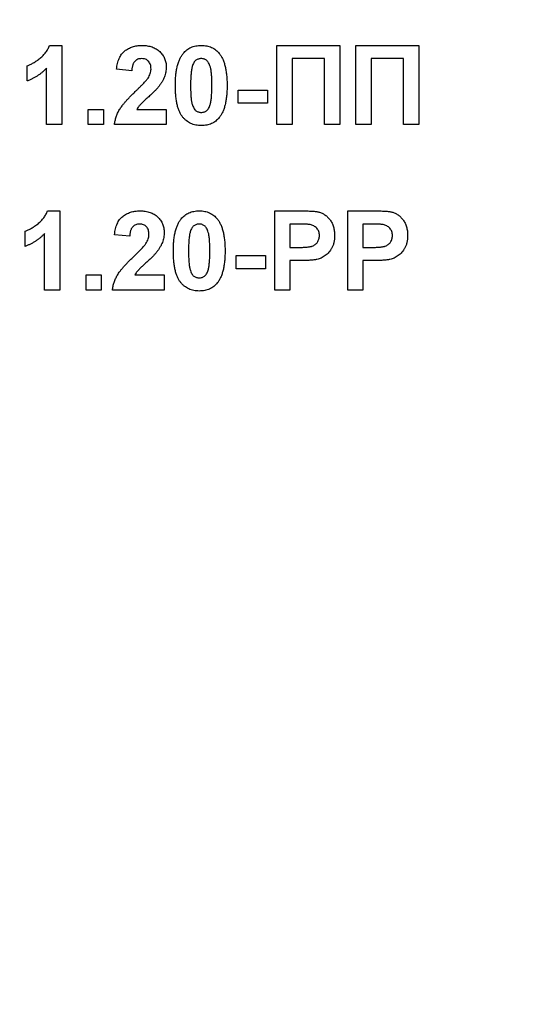
# Model space of a CAD drawing. Units: millimetres. Extents: x 8 to 418, y -29 to 291.
# Drawn here: x 202 to 205, y 209 to 214 of the extents above; entities that cross this region are included whole.
import ezdxf

# ---------------------------------------------------------------- set-up
doc = ezdxf.new("R2010")
doc.units = ezdxf.units.MM
doc.layers.add('FORMAT', color=7, linetype='Continuous')
doc.styles.add('SLDTEXTSTYLE1', font='TXT', dxfattribs={"width": 0.7})
doc.dimstyles.new('SLDDIMSTYLE2', dxfattribs={"dimtxt": 3.393075, "dimasz": 5, "dimexe": 0, "dimexo": 0.0625, "dimgap": 0.848269, "dimtad": 2, "dimdec": 4, "dimlfac": 5, "dimrnd": 1e-09, "dimzin": 12, "dimdsep": 46, "dimtxsty": 'SLDTEXTSTYLE1', "dimsah": 1, "dimcen": 0.09, "dimadec": 0, "dimazin": 3, "dimtol": 1, "dimtp": 2, "dimtm": 2, "dimtfac": 1, "dimtdec": 4, "dimtofl": 0, "dimtmove": 0, "dimatfit": 3, "dimfxl": 0, "dimfrac": 2, "dimtolj": 1, "dimarcsym": 0})

# ---------------------------------------------------------------- blocks, each defined once
blk = doc.blocks.new('_D_16')
at = {"layer": 'FORMAT'}
for p, q in [((180.4028, 186.4193), (180.4028, 279.1876)), ((223.6028, 186.4193), (223.6028, 279.1876)), ((223.6028, 278.1876), (180.4028, 278.1876))]:
    blk.add_line(p, q, dxfattribs=at)
for points in [[(180.4028, 278.1876), (185.4028, 277.7476), (185.4028, 278.6276)], [(223.6028, 278.1876), (218.6028, 278.6276), (218.6028, 277.7476)]]:
    blk.add_solid(points, dxfattribs=at)
at = {"layer": 'FORMAT', "char_height": 3.39307, "attachment_point": 1, "style": 'SLDTEXTSTYLE1'}
for s, insert in [('±2', (203.3627, 282.5615)), ('216', (196.1924, 282.5615))]:
    blk.add_mtext(s, dxfattribs=dict(at, insert=insert))

msp = doc.modelspace()

# ---------------------------------------------------------------- linework, layer by layer
at = {"color": 7, "linetype": 'Continuous', "lineweight": 25}
for p, q in [((202.151387, 213.405727), (202.213086, 213.405727)), ((202.213086, 213.405727), (202.213086, 213.005727)), ((203.300265, 213.005727), (203.300265, 213.405727)), ((203.300265, 213.405727), (203.618214, 213.405727)), ((203.618214, 213.405727), (203.618214, 213.005727)), ((203.700265, 213.405727), (204.018214, 213.405727)), ((203.700265, 213.005727), (203.700265, 213.405727)), ((204.018214, 213.405727), (204.018214, 213.005727)), ((203.541291, 213.33906), (203.377188, 213.33906)), ((203.377188, 213.33906), (203.377188, 213.005727)), ((203.541291, 213.005727), (203.541291, 213.33906)), ((203.941291, 213.33906), (203.777188, 213.33906)), ((203.777188, 213.33906), (203.777188, 213.005727)), ((203.941291, 213.005727), (203.941291, 213.33906)), ((202.038727, 213.226239), (202.038727, 213.303162)), ((202.136163, 213.005727), (202.136163, 213.290502)), ((202.566932, 213.277521), (202.490009, 213.285053)), ((203.105394, 213.180085), (203.254111, 213.180085)), ((203.105394, 213.113419), (203.105394, 213.180085)), ((203.254111, 213.180085), (203.254111, 213.113419)), ((202.346419, 213.005727), (202.346419, 213.08265)), ((202.346419, 213.08265), (202.423342, 213.08265)), ((202.423342, 213.08265), (202.423342, 213.005727)), ((202.592653, 213.08265), (202.741291, 213.08265)), ((202.741291, 213.08265), (202.741291, 213.005727)), ((203.254111, 213.113419), (203.105394, 213.113419)), ((202.213086, 213.005727), (202.136163, 213.005727)), ((202.423342, 213.005727), (202.346419, 213.005727)), ((202.741291, 213.005727), (202.479752, 213.005727)), ((203.377188, 213.005727), (203.300265, 213.005727)), ((203.618214, 213.005727), (203.541291, 213.005727)), ((203.777188, 213.005727), (203.700265, 213.005727)), ((204.018214, 213.005727), (203.941291, 213.005727)), ((202.141131, 212.569829), (202.202829, 212.569829)), ((202.202829, 212.569829), (202.202829, 212.169829)), ((203.290009, 212.169829), (203.290009, 212.569829)), ((203.290009, 212.569829), (203.417974, 212.569829)), ((203.65924, 212.169829), (203.65924, 212.569829)), ((203.65924, 212.569829), (203.787204, 212.569829)), ((203.407637, 212.503162), (203.366932, 212.503162)), ((203.366932, 212.503162), (203.366932, 212.385214)), ((203.776868, 212.503162), (203.736163, 212.503162)), ((203.736163, 212.503162), (203.736163, 212.385214)), ((202.02847, 212.390342), (202.02847, 212.467265)), ((202.125906, 212.169829), (202.125906, 212.454605)), ((202.556676, 212.441624), (202.479752, 212.449156)), ((203.366932, 212.385214), (203.413086, 212.385214)), ((203.736163, 212.385214), (203.782317, 212.385214)), ((203.095137, 212.277521), (203.095137, 212.344188)), ((203.095137, 212.344188), (203.243855, 212.344188)), ((203.243855, 212.344188), (203.243855, 212.277521)), ((203.419576, 212.318547), (203.366932, 212.318547)), ((203.366932, 212.318547), (203.366932, 212.169829)), ((203.788807, 212.318547), (203.736163, 212.318547)), ((203.736163, 212.318547), (203.736163, 212.169829)), ((202.336163, 212.169829), (202.336163, 212.246752)), ((202.336163, 212.246752), (202.413086, 212.246752)), ((202.413086, 212.246752), (202.413086, 212.169829)), ((202.582397, 212.246752), (202.731035, 212.246752)), ((202.731035, 212.246752), (202.731035, 212.169829)), ((203.243855, 212.277521), (203.095137, 212.277521)), ((202.202829, 212.169829), (202.125906, 212.169829)), ((202.413086, 212.169829), (202.336163, 212.169829)), ((202.731035, 212.169829), (202.469496, 212.169829)), ((203.366932, 212.169829), (203.290009, 212.169829)), ((203.736163, 212.169829), (203.65924, 212.169829))]:
    msp.add_line(p, q, dxfattribs=at)
for radius, start in [(15.425819, 180.5), (15.045819, 180.5), (15.025819, 180.5), (15.005819, 180.5), (14.945819, 180.5), (14.925819, 180.5), (14.905819, 180.5), (15.625819, 279.5410862), (15.685819, 279.5410862), (16.105819, 279.2900442)]:
    msp.add_arc((202.002829, 220.031545), radius, start, 359.5, dxfattribs=at)
for points, knots in [([(202.038727, 213.303162), (202.04385, 213.305083), (202.054571, 213.309103), (202.070393, 213.317655), (202.086907, 213.328242), (202.10078, 213.338625), (202.111795, 213.347857), (202.119493, 213.355278), (202.126626, 213.362878), (202.132925, 213.370901), (202.138557, 213.379185), (202.143546, 213.387718), (202.147938, 213.396526), (202.150237, 213.402659), (202.151387, 213.405727)], [0, 0, 0, 0, 0.1044728, 0.21865345, 0.34285589, 0.47926946, 0.54954099, 0.61742411, 0.68353519, 0.74859713, 0.81217596, 0.87486929, 0.93742944, 1, 1, 1, 1]), ([(202.490009, 213.285053), (202.490627, 213.290247), (202.491826, 213.300316), (202.494819, 213.314778), (202.498608, 213.32812), (202.503376, 213.340318), (202.508925, 213.351448), (202.515537, 213.361343), (202.522983, 213.370114), (202.531268, 213.377755), (202.540339, 213.384291), (202.549858, 213.390126), (202.560011, 213.394912), (202.570685, 213.398857), (202.581876, 213.402009), (202.593635, 213.404093), (202.605891, 213.40556), (202.614256, 213.40567), (202.618535, 213.405727)], [0, 0, 0, 0, 0.07943572, 0.15401317, 0.22414148, 0.28993417, 0.35273231, 0.41272578, 0.47030274, 0.52716876, 0.58350226, 0.63994822, 0.69658497, 0.75372691, 0.81270704, 0.87296348, 0.93503486, 1, 1, 1, 1]), ([(202.618535, 213.405727), (202.623185, 213.405637), (202.632244, 213.405463), (202.645467, 213.404025), (202.657889, 213.401519), (202.669619, 213.398198), (202.680536, 213.393765), (202.690732, 213.388405), (202.700045, 213.381916), (202.708614, 213.374651), (202.716275, 213.366661), (202.722985, 213.358139), (202.728606, 213.349091), (202.733324, 213.339625), (202.736826, 213.329592), (202.739378, 213.319128), (202.741071, 213.308185), (202.741217, 213.300712), (202.741291, 213.296912)], [0, 0, 0, 0, 0.0756723, 0.14738131, 0.21608468, 0.28169804, 0.34545988, 0.40748561, 0.4687313, 0.52978236, 0.59003293, 0.64854812, 0.70595351, 0.76310164, 0.82028943, 0.87847926, 0.93822606, 1, 1, 1, 1]), ([(202.827028, 213.365102), (202.82981, 213.368353), (202.835301, 213.374773), (202.844795, 213.383043), (202.855039, 213.390119), (202.866177, 213.395764), (202.878019, 213.400346), (202.890741, 213.403396), (202.904209, 213.405385), (202.913479, 213.405611), (202.918214, 213.405727)], [0, 0, 0, 0, 0.12395841, 0.24469988, 0.36394128, 0.48415237, 0.60599939, 0.73130574, 0.86275782, 1, 1, 1, 1]), ([(202.918214, 213.405727), (202.922975, 213.405612), (202.932245, 213.405388), (202.945752, 213.403408), (202.95847, 213.400232), (202.970397, 213.395743), (202.981523, 213.389914), (202.991772, 213.382719), (203.00137, 213.374375), (203.006913, 213.3679), (203.00972, 213.364621)], [0, 0, 0, 0, 0.1373231, 0.26735233, 0.39296462, 0.51492044, 0.63419982, 0.75435243, 0.87557549, 1, 1, 1, 1]), ([(202.616932, 213.33906), (202.613443, 213.338902), (202.606703, 213.338596), (202.597125, 213.335929), (202.588745, 213.331311), (202.582773, 213.326049), (202.578739, 213.320931), (202.57599, 213.316472), (202.573621, 213.311405), (202.571522, 213.305787), (202.569864, 213.299554), (202.568528, 213.292753), (202.567452, 213.285347), (202.56711, 213.280196), (202.566932, 213.277521)], [0, 0, 0, 0, 0.11689903, 0.22582368, 0.33008608, 0.43545149, 0.49030673, 0.54824406, 0.61076683, 0.67767509, 0.7491886, 0.82685872, 0.91011159, 1, 1, 1, 1]), ([(202.664368, 213.286576), (202.664224, 213.290567), (202.663951, 213.298117), (202.661666, 213.308773), (202.657613, 213.317932), (202.652033, 213.325625), (202.644977, 213.331651), (202.636728, 213.336105), (202.627166, 213.338567), (202.620445, 213.338891), (202.616932, 213.33906)], [0, 0, 0, 0, 0.149140291, 0.282161798, 0.404655703, 0.521109691, 0.634416454, 0.74879645, 0.868710554, 1, 1, 1, 1]), ([(202.787445, 213.203803), (202.787471, 213.208398), (202.787523, 213.217403), (202.78806, 213.230678), (202.788697, 213.243458), (202.789887, 213.255766), (202.791203, 213.267584), (202.792861, 213.278926), (202.794982, 213.289734), (202.79729, 213.300051), (202.799822, 213.309914), (202.802832, 213.319241), (202.805955, 213.328171), (202.809627, 213.336496), (202.81344, 213.34439), (202.817624, 213.35177), (202.822086, 213.358702), (202.825395, 213.362987), (202.827028, 213.365102)], [0, 0, 0, 0, 0.08152932, 0.15978699, 0.23574297, 0.3085642, 0.37917385, 0.44674157, 0.51190417, 0.57457299, 0.63435408, 0.69251613, 0.74843923, 0.80214926, 0.85387128, 0.90396043, 0.95260244, 1, 1, 1, 1]), ([(202.918214, 213.33906), (202.915775, 213.338948), (202.91095, 213.338727), (202.903937, 213.337088), (202.897314, 213.334385), (202.891049, 213.33061), (202.88528, 213.325359), (202.880394, 213.318318), (202.876173, 213.309679), (202.874061, 213.303221), (202.872942, 213.299797)], [0, 0, 0, 0, 0.11242396, 0.22238486, 0.33012241, 0.44124317, 0.55807498, 0.68694861, 0.8340327, 1, 1, 1, 1]), ([(202.97206, 213.203002), (202.972064, 213.208451), (202.972071, 213.218897), (202.971599, 213.233907), (202.971136, 213.247593), (202.970191, 213.259928), (202.969245, 213.270954), (202.967836, 213.280617), (202.966416, 213.289021), (202.96399, 213.298095), (202.960692, 213.30764), (202.956187, 213.317341), (202.951094, 213.324978), (202.945308, 213.330591), (202.93903, 213.334376), (202.932471, 213.337105), (202.925477, 213.338724), (202.920653, 213.338947), (202.918214, 213.33906)], [0, 0, 0, 0, 0.10069666, 0.19303382, 0.27751099, 0.35371986, 0.42164754, 0.48196035, 0.53414495, 0.57904131, 0.65537796, 0.72050766, 0.7762326, 0.82406139, 0.86816936, 0.91088547, 0.95494923, 1, 1, 1, 1]), ([(203.00972, 213.364621), (203.011326, 213.362532), (203.014604, 213.358269), (203.019017, 213.351381), (203.023261, 213.344074), (203.026965, 213.336173), (203.030511, 213.327815), (203.033798, 213.318979), (203.036652, 213.309595), (203.039337, 213.299781), (203.041526, 213.289384), (203.043548, 213.278517), (203.045224, 213.26713), (203.046546, 213.255259), (203.047727, 213.242923), (203.048374, 213.230064), (203.048903, 213.216708), (203.048956, 213.207623), (203.048983, 213.203002)], [0, 0, 0, 0, 0.04667261, 0.09525061, 0.14486233, 0.19630984, 0.249763, 0.30577477, 0.36326707, 0.42354841, 0.48603267, 0.55148718, 0.61943422, 0.68995097, 0.76314778, 0.83900383, 0.91810463, 1, 1, 1, 1]), ([(202.136163, 213.290502), (202.132676, 213.286963), (202.12575, 213.279932), (202.114689, 213.270124), (202.103205, 213.261001), (202.091186, 213.252648), (202.078788, 213.244947), (202.065885, 213.237958), (202.05257, 213.231585), (202.043346, 213.228023), (202.038727, 213.226239)], [0, 0, 0, 0, 0.12657091, 0.25142475, 0.37642505, 0.50009347, 0.62418069, 0.74813345, 0.87386902, 1, 1, 1, 1]), ([(202.649144, 213.240342), (202.651459, 213.244189), (202.655927, 213.25161), (202.660825, 213.263279), (202.663766, 213.274945), (202.664169, 213.282741), (202.664368, 213.286576)], [0, 0, 0, 0, 0.27279555, 0.52619101, 0.76690442, 1, 1, 1, 1]), ([(202.741291, 213.296912), (202.741193, 213.292552), (202.740999, 213.283902), (202.73914, 213.271115), (202.7363, 213.258623), (202.732103, 213.246395), (202.726783, 213.234138), (202.719925, 213.221824), (202.711962, 213.209083), (202.705728, 213.200845), (202.702509, 213.196592)], [0, 0, 0, 0, 0.11917624, 0.23642738, 0.35266385, 0.46908608, 0.58946291, 0.71760147, 0.85418947, 1, 1, 1, 1]), ([(202.872942, 213.299797), (202.872242, 213.297214), (202.870739, 213.291662), (202.869034, 213.282609), (202.867627, 213.272336), (202.866439, 213.260843), (202.865472, 213.248126), (202.864877, 213.234177), (202.864466, 213.219004), (202.864401, 213.208478), (202.864368, 213.203002)], [0, 0, 0, 0, 0.08237332, 0.17704205, 0.28333678, 0.40157606, 0.53269939, 0.67593707, 0.83141302, 1, 1, 1, 1]), ([(202.587926, 213.175759), (202.59188, 213.179576), (202.599409, 213.186843), (202.61013, 213.19725), (202.619555, 213.206817), (202.627881, 213.215295), (202.634915, 213.222902), (202.640751, 213.229517), (202.645461, 213.235168), (202.648013, 213.238753), (202.649144, 213.240342)], [0, 0, 0, 0, 0.185090062, 0.352356964, 0.503079512, 0.637279464, 0.75247327, 0.851885788, 0.934339435, 1, 1, 1, 1]), ([(202.702509, 213.196592), (202.701292, 213.19506), (202.698687, 213.191778), (202.694253, 213.186745), (202.689116, 213.181248), (202.683346, 213.175184), (202.676754, 213.168767), (202.669577, 213.161729), (202.661499, 213.154429), (202.653132, 213.146687), (202.644728, 213.139152), (202.637004, 213.131995), (202.629988, 213.125662), (202.624006, 213.119805), (202.618708, 213.114822), (202.614284, 213.110459), (202.610651, 213.10682), (202.605644, 213.101149), (202.599274, 213.093478), (202.594793, 213.086149), (202.592653, 213.08265)], [0, 0, 0, 0, 0.03697531, 0.07919255, 0.12670094, 0.17918408, 0.23736864, 0.30055854, 0.36915314, 0.44311238, 0.51601839, 0.58247318, 0.64213681, 0.69461994, 0.74067943, 0.77958903, 0.81207379, 0.8378141, 0.92256488, 1, 1, 1, 1]), ([(202.918214, 213.000598), (202.913425, 213.000736), (202.904041, 213.001006), (202.890339, 213.003147), (202.877316, 213.006576), (202.865016, 213.011472), (202.853459, 213.017817), (202.842553, 213.025423), (202.832536, 213.034633), (202.824694, 213.043208), (202.818956, 213.050956), (202.81491, 213.057381), (202.810999, 213.064256), (202.807624, 213.071796), (202.804294, 213.079778), (202.801345, 213.088374), (202.798743, 213.09751), (202.7963, 213.107144), (202.794262, 213.117343), (202.792388, 213.128077), (202.790912, 213.13939), (202.789602, 213.151221), (202.78868, 213.163598), (202.787932, 213.176499), (202.787556, 213.189966), (202.787482, 213.199129), (202.787445, 213.203803)], [0, 0, 0, 0, 0.05240909, 0.10269832, 0.15142797, 0.19959282, 0.24722478, 0.29549603, 0.34477012, 0.39591333, 0.42246553, 0.45020836, 0.47900827, 0.50896943, 0.54057367, 0.57368033, 0.60838467, 0.64455488, 0.68246233, 0.72221946, 0.76382317, 0.80735332, 0.85252232, 0.89967525, 0.94882337, 1, 1, 1, 1]), ([(202.864368, 213.203002), (202.864414, 213.197554), (202.864501, 213.187109), (202.86475, 213.172119), (202.865455, 213.158473), (202.866161, 213.146118), (202.867337, 213.135092), (202.868519, 213.125367), (202.870149, 213.117007), (202.872373, 213.107914), (202.875737, 213.098397), (202.880352, 213.088796), (202.885301, 213.081086), (202.891129, 213.075566), (202.897438, 213.071864), (202.903981, 213.069143), (202.910987, 213.067616), (202.915777, 213.067383), (202.918214, 213.067265)], [0, 0, 0, 0, 0.100834617, 0.193283049, 0.277400845, 0.353677743, 0.422236218, 0.482562704, 0.534907994, 0.579741815, 0.655713842, 0.721145455, 0.77666602, 0.824218184, 0.868127043, 0.911357451, 0.954889139, 1, 1, 1, 1]), ([(202.963486, 213.106528), (202.964185, 213.109111), (202.965679, 213.114639), (202.967397, 213.123635), (202.968807, 213.133855), (202.969984, 213.145295), (202.97096, 213.157984), (202.97155, 213.171908), (202.971962, 213.187054), (202.972027, 213.197553), (202.97206, 213.203002)], [0, 0, 0, 0, 0.08264303, 0.17681205, 0.28263789, 0.40126431, 0.5319943, 0.67570099, 0.83168601, 1, 1, 1, 1]), ([(203.048983, 213.203002), (203.048957, 213.198381), (203.048905, 213.189323), (203.048372, 213.175994), (203.047726, 213.163161), (203.046549, 213.150825), (203.045214, 213.138957), (203.043586, 213.127582), (203.041411, 213.116765), (203.039258, 213.106385), (203.036588, 213.096529), (203.033606, 213.087161), (203.030451, 213.078216), (203.026822, 213.069847), (203.022985, 213.061935), (203.018805, 213.054554), (203.014342, 213.047623), (203.011033, 213.043338), (203.0094, 213.041223)], [0, 0, 0, 0, 0.081774198, 0.160285604, 0.236029412, 0.309117924, 0.379530329, 0.447376833, 0.51235741, 0.574749217, 0.634941361, 0.692940937, 0.748707822, 0.802701936, 0.854279471, 0.90422871, 0.952734836, 1, 1, 1, 1]), ([(202.479752, 213.005727), (202.480638, 213.012301), (202.482409, 213.025445), (202.487882, 213.044647), (202.495188, 213.063383), (202.503117, 213.078631), (202.511003, 213.090904), (202.518158, 213.100962), (202.526694, 213.111662), (202.536487, 213.123092), (202.547482, 213.135287), (202.559762, 213.148202), (202.573385, 213.161776), (202.58297, 213.170993), (202.587926, 213.175759)], [0, 0, 0, 0, 0.09635745, 0.19266088, 0.28945493, 0.3884793, 0.44192142, 0.5015211, 0.56788278, 0.64089165, 0.72037066, 0.80663692, 0.90001594, 1, 1, 1, 1]), ([(202.918214, 213.067265), (202.920681, 213.067371), (202.925509, 213.067579), (202.932531, 213.069272), (202.939164, 213.071894), (202.945387, 213.075746), (202.95115, 213.080961), (202.956034, 213.088008), (202.960255, 213.096646), (202.962367, 213.103104), (202.963486, 213.106528)], [0, 0, 0, 0, 0.11363849, 0.22238618, 0.33125238, 0.44131037, 0.55812813, 0.68698627, 0.83405266, 1, 1, 1, 1]), ([(203.0094, 213.041223), (203.006618, 213.037972), (203.001127, 213.031553), (202.991635, 213.023278), (202.981402, 213.016233), (202.970296, 213.010519), (202.958427, 213.005999), (202.945689, 213.002925), (202.932219, 213.00094), (202.922949, 213.000714), (202.918214, 213.000598)], [0, 0, 0, 0, 0.12395396, 0.2446911, 0.36392821, 0.48344676, 0.60601354, 0.73131539, 0.86276274, 1, 1, 1, 1]), ([(202.02847, 212.467265), (202.033593, 212.469186), (202.044315, 212.473206), (202.060137, 212.481757), (202.076651, 212.492344), (202.090524, 212.502728), (202.101538, 212.51196), (202.109237, 212.519381), (202.11637, 212.52698), (202.122669, 212.535003), (202.1283, 212.543288), (202.13329, 212.551821), (202.137682, 212.560629), (202.139981, 212.566762), (202.141131, 212.569829)], [0, 0, 0, 0, 0.1044728, 0.21865345, 0.34285589, 0.47926946, 0.54954099, 0.61742411, 0.68353519, 0.74859713, 0.81217596, 0.87486929, 0.93742944, 1, 1, 1, 1]), ([(202.479752, 212.449156), (202.480371, 212.454349), (202.48157, 212.464418), (202.484562, 212.478881), (202.488352, 212.492223), (202.49312, 212.50442), (202.498668, 212.51555), (202.505281, 212.525446), (202.512726, 212.534217), (202.521011, 212.541858), (202.530083, 212.548394), (202.539602, 212.554229), (202.549754, 212.559015), (202.560428, 212.562959), (202.571619, 212.566112), (202.583379, 212.568196), (202.595634, 212.569662), (202.604, 212.569773), (202.608278, 212.569829)], [0, 0, 0, 0, 0.07943572, 0.15401317, 0.22414148, 0.28993417, 0.35273231, 0.41272578, 0.47030274, 0.52716876, 0.58350226, 0.63994822, 0.69658497, 0.75372691, 0.81270704, 0.87296348, 0.93503486, 1, 1, 1, 1]), ([(202.608278, 212.569829), (202.612929, 212.56974), (202.621987, 212.569566), (202.63521, 212.568128), (202.647633, 212.565621), (202.659363, 212.562301), (202.67028, 212.557867), (202.680475, 212.552508), (202.689788, 212.546018), (202.698358, 212.538753), (202.706018, 212.530764), (202.712728, 212.522242), (202.71835, 212.513193), (202.723067, 212.503728), (202.72657, 212.493694), (202.729122, 212.48323), (202.730814, 212.472288), (202.73096, 212.464814), (202.731035, 212.461015)], [0, 0, 0, 0, 0.0756723, 0.14738131, 0.21608468, 0.28169804, 0.34545988, 0.40748561, 0.4687313, 0.52978236, 0.59003293, 0.64854812, 0.70595351, 0.76310164, 0.82028943, 0.87847926, 0.93822606, 1, 1, 1, 1]), ([(202.816772, 212.529204), (202.819553, 212.532456), (202.825044, 212.538875), (202.834538, 212.547145), (202.844782, 212.554221), (202.855921, 212.559867), (202.867763, 212.564448), (202.880484, 212.567498), (202.893952, 212.569488), (202.903223, 212.569714), (202.907958, 212.569829)], [0, 0, 0, 0, 0.12395841, 0.24469988, 0.36394128, 0.48415237, 0.60599939, 0.73130574, 0.86275782, 1, 1, 1, 1]), ([(202.907958, 212.569829), (202.912719, 212.569714), (202.921989, 212.569491), (202.935496, 212.56751), (202.948213, 212.564334), (202.960141, 212.559845), (202.971266, 212.554016), (202.981516, 212.546822), (202.991114, 212.538478), (202.996657, 212.532003), (202.999464, 212.528723)], [0, 0, 0, 0, 0.1373231, 0.26735233, 0.39296462, 0.51492044, 0.63419982, 0.75435243, 0.87557549, 1, 1, 1, 1]), ([(203.417974, 212.569829), (203.42377, 212.569823), (203.434856, 212.569811), (203.450669, 212.569474), (203.464906, 212.568998), (203.477547, 212.568405), (203.488635, 212.56752), (203.498121, 212.566495), (203.506064, 212.565393), (203.510742, 212.564252), (203.512845, 212.563739)], [0, 0, 0, 0, 0.18256069, 0.34916901, 0.49816191, 0.63125515, 0.74772065, 0.84842913, 0.93183518, 1, 1, 1, 1]), ([(203.512845, 212.563739), (203.515643, 212.562942), (203.521195, 212.561359), (203.529149, 212.557984), (203.536816, 212.554072), (203.544099, 212.549411), (203.551022, 212.544081), (203.557608, 212.538128), (203.563889, 212.531524), (203.56978, 212.524282), (203.575176, 212.516439), (203.579839, 212.507982), (203.583746, 212.49895), (203.587074, 212.489409), (203.58953, 212.479257), (203.591249, 212.468566), (203.592445, 212.457329), (203.59253, 212.44964), (203.592573, 212.44571)], [0, 0, 0, 0, 0.05669661, 0.11252949, 0.16822604, 0.22445383, 0.28093935, 0.33849144, 0.39746019, 0.45857453, 0.52043069, 0.58293306, 0.64663156, 0.7122138, 0.77982421, 0.85006584, 0.92337698, 1, 1, 1, 1]), ([(203.787204, 212.569829), (203.793001, 212.569823), (203.804086, 212.569811), (203.8199, 212.569474), (203.834137, 212.568998), (203.846777, 212.568405), (203.857866, 212.56752), (203.867351, 212.566495), (203.875295, 212.565393), (203.879973, 212.564252), (203.882076, 212.563739)], [0, 0, 0, 0, 0.18256069, 0.34916901, 0.49816191, 0.63125515, 0.74772065, 0.84842913, 0.93183518, 1, 1, 1, 1]), ([(203.882076, 212.563739), (203.884874, 212.562942), (203.890426, 212.561359), (203.89838, 212.557984), (203.906047, 212.554072), (203.91333, 212.549411), (203.920253, 212.544081), (203.926838, 212.538128), (203.93312, 212.531524), (203.939011, 212.524282), (203.944407, 212.516439), (203.94907, 212.507982), (203.952977, 212.49895), (203.956305, 212.489409), (203.958761, 212.479257), (203.960479, 212.468566), (203.961676, 212.457329), (203.96176, 212.44964), (203.961804, 212.44571)], [0, 0, 0, 0, 0.05669661, 0.11252949, 0.16822604, 0.22445383, 0.28093935, 0.33849144, 0.39746019, 0.45857453, 0.52043069, 0.58293306, 0.64663156, 0.7122138, 0.77982421, 0.85006584, 0.92337698, 1, 1, 1, 1]), ([(202.606676, 212.503162), (202.603187, 212.503004), (202.596447, 212.502699), (202.586868, 212.500031), (202.578489, 212.495414), (202.572517, 212.490151), (202.568483, 212.485034), (202.565734, 212.480575), (202.563365, 212.475507), (202.561265, 212.469889), (202.559607, 212.463656), (202.558272, 212.456855), (202.557195, 212.44945), (202.556853, 212.444298), (202.556676, 212.441624)], [0, 0, 0, 0, 0.11689903, 0.22582368, 0.33008608, 0.43545149, 0.49030673, 0.54824406, 0.61076683, 0.67767509, 0.7491886, 0.82685872, 0.91011159, 1, 1, 1, 1]), ([(202.654111, 212.450678), (202.653967, 212.454669), (202.653695, 212.46222), (202.651409, 212.472875), (202.647356, 212.482035), (202.641776, 212.489727), (202.63472, 212.495754), (202.626471, 212.500207), (202.616909, 212.502669), (202.610188, 212.502993), (202.606676, 212.503162)], [0, 0, 0, 0, 0.149140291, 0.282161798, 0.404655703, 0.521109691, 0.634416454, 0.74879645, 0.868710554, 1, 1, 1, 1]), ([(202.777188, 212.367906), (202.777215, 212.372501), (202.777266, 212.381506), (202.777803, 212.39478), (202.77844, 212.407561), (202.77963, 212.419869), (202.780946, 212.431686), (202.782605, 212.443028), (202.784725, 212.453836), (202.787034, 212.464154), (202.789566, 212.474017), (202.792576, 212.483343), (202.795699, 212.492274), (202.799371, 212.500599), (202.803184, 212.508493), (202.807367, 212.515873), (202.811829, 212.522804), (202.815139, 212.527089), (202.816772, 212.529204)], [0, 0, 0, 0, 0.08152932, 0.15978699, 0.23574297, 0.3085642, 0.37917385, 0.44674157, 0.51190417, 0.57457299, 0.63435408, 0.69251613, 0.74843923, 0.80214926, 0.85387128, 0.90396043, 0.95260244, 1, 1, 1, 1]), ([(202.907958, 212.503162), (202.905518, 212.503051), (202.900694, 212.50283), (202.893681, 212.501191), (202.887058, 212.498487), (202.880793, 212.494713), (202.875024, 212.489462), (202.870137, 212.482421), (202.865917, 212.473781), (202.863805, 212.467323), (202.862685, 212.4639)], [0, 0, 0, 0, 0.11242396, 0.22238486, 0.33012241, 0.44124317, 0.55807498, 0.68694861, 0.8340327, 1, 1, 1, 1]), ([(202.961804, 212.367105), (202.961807, 212.372554), (202.961815, 212.383), (202.961343, 212.39801), (202.960879, 212.411695), (202.959935, 212.424031), (202.958989, 212.435057), (202.957579, 212.444719), (202.95616, 212.453124), (202.953733, 212.462198), (202.950435, 212.471742), (202.94593, 212.481443), (202.940838, 212.48908), (202.935051, 212.494694), (202.928774, 212.498478), (202.922215, 212.501207), (202.91522, 212.502827), (202.910396, 212.50305), (202.907958, 212.503162)], [0, 0, 0, 0, 0.10069666, 0.19303382, 0.27751099, 0.35371986, 0.42164754, 0.48196035, 0.53414495, 0.57904131, 0.65537796, 0.72050766, 0.7762326, 0.82406139, 0.86816936, 0.91088547, 0.95494923, 1, 1, 1, 1]), ([(202.999464, 212.528723), (203.00107, 212.526635), (203.004347, 212.522372), (203.008761, 212.515484), (203.013004, 212.508177), (203.016708, 212.500276), (203.020255, 212.491917), (203.023542, 212.483082), (203.026396, 212.473697), (203.029081, 212.463883), (203.031269, 212.453486), (203.033291, 212.442619), (203.034968, 212.431232), (203.03629, 212.419362), (203.03747, 212.407026), (203.038117, 212.394166), (203.038647, 212.380811), (203.0387, 212.371726), (203.038727, 212.367105)], [0, 0, 0, 0, 0.04667261, 0.09525061, 0.14486233, 0.19630984, 0.249763, 0.30577477, 0.36326707, 0.42354841, 0.48603267, 0.55148718, 0.61943422, 0.68995097, 0.76314778, 0.83900383, 0.91810463, 1, 1, 1, 1]), ([(203.468374, 212.500358), (203.46696, 212.500584), (203.463822, 212.501086), (203.458605, 212.50161), (203.452434, 212.502086), (203.4453, 212.502478), (203.437233, 212.502783), (203.428205, 212.503051), (203.418241, 212.503073), (203.41127, 212.503132), (203.407637, 212.503162)], [0, 0, 0, 0, 0.07057538, 0.15665545, 0.25834834, 0.37571904, 0.50880954, 0.65633234, 0.82092456, 1, 1, 1, 1]), ([(203.51565, 212.444509), (203.515524, 212.448133), (203.51528, 212.455159), (203.512587, 212.465166), (203.508431, 212.474247), (203.50249, 212.48212), (203.495314, 212.488741), (203.487248, 212.49425), (203.47812, 212.498105), (203.47166, 212.499598), (203.468374, 212.500358)], [0, 0, 0, 0, 0.13573807, 0.26317822, 0.38608814, 0.50862118, 0.63064854, 0.75134621, 0.87353001, 1, 1, 1, 1]), ([(203.837605, 212.500358), (203.836191, 212.500584), (203.833053, 212.501086), (203.827836, 212.50161), (203.821664, 212.502086), (203.814531, 212.502478), (203.806464, 212.502783), (203.797436, 212.503051), (203.787471, 212.503073), (203.7805, 212.503132), (203.776868, 212.503162)], [0, 0, 0, 0, 0.07057538, 0.15665545, 0.25834834, 0.37571904, 0.50880954, 0.65633234, 0.82092456, 1, 1, 1, 1]), ([(203.884881, 212.444509), (203.884755, 212.448133), (203.884511, 212.455159), (203.881817, 212.465166), (203.877662, 212.474247), (203.871721, 212.48212), (203.864545, 212.488741), (203.856479, 212.49425), (203.847351, 212.498105), (203.840891, 212.499598), (203.837605, 212.500358)], [0, 0, 0, 0, 0.13573807, 0.26317822, 0.38608814, 0.50862118, 0.63064854, 0.75134621, 0.87353001, 1, 1, 1, 1]), ([(202.125906, 212.454605), (202.12242, 212.451065), (202.115494, 212.444034), (202.104432, 212.434227), (202.092949, 212.425103), (202.080929, 212.416751), (202.068531, 212.409049), (202.055628, 212.40206), (202.042313, 212.395687), (202.03309, 212.392126), (202.02847, 212.390342)], [0, 0, 0, 0, 0.12657091, 0.25142475, 0.37642505, 0.50009347, 0.62418069, 0.74813345, 0.87386902, 1, 1, 1, 1]), ([(202.638887, 212.404444), (202.641203, 212.408292), (202.64567, 212.415712), (202.650569, 212.427381), (202.653509, 212.439048), (202.653913, 212.446843), (202.654111, 212.450678)], [0, 0, 0, 0, 0.27279555, 0.52619101, 0.76690442, 1, 1, 1, 1]), ([(202.731035, 212.461015), (202.730937, 212.456655), (202.730743, 212.448005), (202.728884, 212.435218), (202.726044, 212.422725), (202.721847, 212.410497), (202.716526, 212.39824), (202.709668, 212.385927), (202.701706, 212.373186), (202.695471, 212.364948), (202.692252, 212.360694)], [0, 0, 0, 0, 0.11917624, 0.23642738, 0.35266385, 0.46908608, 0.58946291, 0.71760147, 0.85418947, 1, 1, 1, 1]), ([(202.862685, 212.4639), (202.861986, 212.461316), (202.860483, 212.455764), (202.858777, 212.446712), (202.857371, 212.436438), (202.856183, 212.424946), (202.855216, 212.412229), (202.854621, 212.398279), (202.854209, 212.383106), (202.854145, 212.37258), (202.854111, 212.367105)], [0, 0, 0, 0, 0.08237332, 0.17704205, 0.28333678, 0.40157606, 0.53269939, 0.67593707, 0.83141302, 1, 1, 1, 1]), ([(203.413086, 212.385214), (203.417066, 212.385219), (203.42468, 212.385229), (203.435605, 212.385583), (203.445494, 212.386015), (203.454369, 212.38673), (203.462174, 212.387672), (203.468964, 212.388799), (203.474744, 212.390009), (203.480996, 212.392014), (203.48768, 212.395257), (203.494817, 212.399919), (203.501088, 212.405492), (203.506305, 212.412038), (203.510473, 212.419311), (203.513458, 212.427236), (203.515384, 212.435682), (203.51556, 212.441533), (203.51565, 212.444509)], [0, 0, 0, 0, 0.08823162, 0.16879819, 0.24231011, 0.30766373, 0.36612739, 0.41655369, 0.46022816, 0.49693161, 0.56182489, 0.62423374, 0.68545708, 0.74695472, 0.80901708, 0.8704919, 0.93414131, 1, 1, 1, 1]), ([(203.592573, 212.44571), (203.59245, 212.439743), (203.592212, 212.428255), (203.589553, 212.411786), (203.585497, 212.396743), (203.579569, 212.38327), (203.572342, 212.371315), (203.564382, 212.360537), (203.555292, 212.351262), (203.545471, 212.34334), (203.535092, 212.336857), (203.524694, 212.33133), (203.514137, 212.327081), (203.506939, 212.325229), (203.50339, 212.324316)], [0, 0, 0, 0, 0.10936552, 0.21053463, 0.30515698, 0.39445177, 0.47948354, 0.56100894, 0.63965702, 0.71701418, 0.7919039, 0.8637827, 0.93283587, 1, 1, 1, 1]), ([(203.782317, 212.385214), (203.786297, 212.385219), (203.793911, 212.385229), (203.804836, 212.385583), (203.814725, 212.386015), (203.823599, 212.38673), (203.831405, 212.387672), (203.838194, 212.388799), (203.843975, 212.390009), (203.850227, 212.392014), (203.85691, 212.395257), (203.864048, 212.399919), (203.870318, 212.405492), (203.875536, 212.412038), (203.879704, 212.419311), (203.882688, 212.427236), (203.884615, 212.435682), (203.884791, 212.441533), (203.884881, 212.444509)], [0, 0, 0, 0, 0.08823162, 0.16879819, 0.24231011, 0.30766373, 0.36612739, 0.41655369, 0.46022816, 0.49693161, 0.56182489, 0.62423374, 0.68545708, 0.74695472, 0.80901708, 0.8704919, 0.93414131, 1, 1, 1, 1]), ([(203.961804, 212.44571), (203.96168, 212.439743), (203.961443, 212.428255), (203.958784, 212.411786), (203.954728, 212.396743), (203.9488, 212.38327), (203.941573, 212.371315), (203.933612, 212.360537), (203.924522, 212.351262), (203.914701, 212.34334), (203.904322, 212.336857), (203.893925, 212.33133), (203.883368, 212.327081), (203.87617, 212.325229), (203.872621, 212.324316)], [0, 0, 0, 0, 0.10936552, 0.21053463, 0.30515698, 0.39445177, 0.47948354, 0.56100894, 0.63965702, 0.71701418, 0.7919039, 0.8637827, 0.93283587, 1, 1, 1, 1]), ([(202.577669, 212.339861), (202.581624, 212.343679), (202.589153, 212.350946), (202.599874, 212.361353), (202.609299, 212.370919), (202.617624, 212.379398), (202.624659, 212.387004), (202.630494, 212.39362), (202.635205, 212.39927), (202.637756, 212.402855), (202.638887, 212.404444)], [0, 0, 0, 0, 0.18509006, 0.35235696, 0.50307951, 0.63727946, 0.75247327, 0.85188579, 0.93433943, 1, 1, 1, 1]), ([(202.469496, 212.169829), (202.470382, 212.176403), (202.472152, 212.189548), (202.477626, 212.208749), (202.484932, 212.227486), (202.492861, 212.242733), (202.500747, 212.255007), (202.507902, 212.265064), (202.516438, 212.275764), (202.52623, 212.287194), (202.537226, 212.29939), (202.549506, 212.312305), (202.563129, 212.325878), (202.572713, 212.335095), (202.577669, 212.339861)], [0, 0, 0, 0, 0.09635745, 0.19266088, 0.28945493, 0.3884793, 0.44192142, 0.5015211, 0.56788278, 0.64089165, 0.72037066, 0.80663692, 0.90001594, 1, 1, 1, 1]), ([(202.692252, 212.360694), (202.691036, 212.359162), (202.68843, 212.35588), (202.683997, 212.350848), (202.678859, 212.345351), (202.67309, 212.339286), (202.666498, 212.332869), (202.659321, 212.325831), (202.651242, 212.318532), (202.642875, 212.31079), (202.634472, 212.303254), (202.626747, 212.296097), (202.619731, 212.289765), (202.61375, 212.283907), (202.608452, 212.278925), (202.604027, 212.274561), (202.600394, 212.270923), (202.595388, 212.265252), (202.589018, 212.257581), (202.584536, 212.250252), (202.582397, 212.246752)], [0, 0, 0, 0, 0.03697531, 0.07919255, 0.12670094, 0.17918408, 0.23736864, 0.30055854, 0.36915314, 0.44311238, 0.51601839, 0.58247318, 0.64213681, 0.69461994, 0.74067943, 0.77958903, 0.81207379, 0.8378141, 0.92256488, 1, 1, 1, 1]), ([(202.907958, 212.164701), (202.903169, 212.164839), (202.893784, 212.165109), (202.880083, 212.167249), (202.867059, 212.170678), (202.85476, 212.175574), (202.843202, 212.181919), (202.832296, 212.189525), (202.82228, 212.198736), (202.814437, 212.207311), (202.8087, 212.215059), (202.804653, 212.221484), (202.800743, 212.228359), (202.797368, 212.235899), (202.794038, 212.243881), (202.791088, 212.252477), (202.788486, 212.261613), (202.786043, 212.271247), (202.784006, 212.281446), (202.782132, 212.292179), (202.780655, 212.303493), (202.779346, 212.315324), (202.778424, 212.3277), (202.777675, 212.340601), (202.7773, 212.354068), (202.777226, 212.363232), (202.777188, 212.367906)], [0, 0, 0, 0, 0.05240909, 0.10269832, 0.15142797, 0.19959282, 0.24722478, 0.29549603, 0.34477012, 0.39591333, 0.42246553, 0.45020836, 0.47900827, 0.50896943, 0.54057367, 0.57368033, 0.60838467, 0.64455488, 0.68246233, 0.72221946, 0.76382317, 0.80735332, 0.85252232, 0.89967525, 0.94882337, 1, 1, 1, 1]), ([(202.854111, 212.367105), (202.854157, 212.361656), (202.854245, 212.351212), (202.854493, 212.336221), (202.855198, 212.322576), (202.855904, 212.310221), (202.85708, 212.299195), (202.858263, 212.289469), (202.859893, 212.281109), (202.862117, 212.272017), (202.865481, 212.2625), (202.870095, 212.252898), (202.875044, 212.245189), (202.880873, 212.239669), (202.887181, 212.235966), (202.893724, 212.233245), (202.900731, 212.231719), (202.90552, 212.231486), (202.907958, 212.231368)], [0, 0, 0, 0, 0.100834617, 0.193283049, 0.277400845, 0.353677743, 0.422236218, 0.482562704, 0.534907994, 0.579741815, 0.655713842, 0.721145455, 0.77666602, 0.824218184, 0.868127043, 0.911357451, 0.954889139, 1, 1, 1, 1]), ([(202.95323, 212.27063), (202.953928, 212.273214), (202.955422, 212.278741), (202.95714, 212.287737), (202.958551, 212.297957), (202.959727, 212.309397), (202.960703, 212.322087), (202.961294, 212.336011), (202.961705, 212.351157), (202.96177, 212.361656), (202.961804, 212.367105)], [0, 0, 0, 0, 0.08264303, 0.17681205, 0.28263789, 0.40126431, 0.5319943, 0.67570099, 0.83168601, 1, 1, 1, 1]), ([(203.038727, 212.367105), (203.0387, 212.362483), (203.038648, 212.353425), (203.038115, 212.340097), (203.03747, 212.327264), (203.036292, 212.314927), (203.034958, 212.303059), (203.033329, 212.291685), (203.031155, 212.280868), (203.029001, 212.270487), (203.026332, 212.260632), (203.02335, 212.251264), (203.020195, 212.242319), (203.016566, 212.233949), (203.012729, 212.226038), (203.008549, 212.218657), (203.004086, 212.211726), (203.000777, 212.207441), (202.999144, 212.205326)], [0, 0, 0, 0, 0.081774198, 0.160285604, 0.236029412, 0.309117924, 0.379530329, 0.447376833, 0.51235741, 0.574749217, 0.634941361, 0.692940937, 0.748707822, 0.802701936, 0.854279471, 0.90422871, 0.952734836, 1, 1, 1, 1]), ([(203.50339, 212.324316), (203.500857, 212.323834), (203.495518, 212.322819), (203.48705, 212.321806), (203.477794, 212.320686), (203.467712, 212.319955), (203.456816, 212.31927), (203.445111, 212.318947), (203.432613, 212.318558), (203.42401, 212.318551), (203.419576, 212.318547)], [0, 0, 0, 0, 0.091919243, 0.193754798, 0.303983189, 0.424368182, 0.55412414, 0.693262124, 0.841891837, 1, 1, 1, 1]), ([(203.872621, 212.324316), (203.870088, 212.323834), (203.864749, 212.322819), (203.856281, 212.321806), (203.847025, 212.320686), (203.836943, 212.319955), (203.826047, 212.31927), (203.814342, 212.318947), (203.801844, 212.318558), (203.793241, 212.318551), (203.788807, 212.318547)], [0, 0, 0, 0, 0.091919243, 0.193754798, 0.303983189, 0.424368182, 0.55412414, 0.693262124, 0.841891837, 1, 1, 1, 1]), ([(202.907958, 212.231368), (202.910425, 212.231474), (202.915253, 212.231681), (202.922275, 212.233374), (202.928907, 212.235997), (202.935131, 212.239849), (202.940894, 212.245064), (202.945777, 212.25211), (202.949999, 212.260748), (202.95211, 212.267206), (202.95323, 212.27063)], [0, 0, 0, 0, 0.11363849, 0.22238618, 0.33125238, 0.44131037, 0.55812813, 0.68698627, 0.83405266, 1, 1, 1, 1]), ([(202.999144, 212.205326), (202.996362, 212.202074), (202.990871, 212.195656), (202.981379, 212.187381), (202.971146, 212.180335), (202.96004, 212.174622), (202.948171, 212.170102), (202.935433, 212.167028), (202.921962, 212.165043), (202.912692, 212.164817), (202.907958, 212.164701)], [0, 0, 0, 0, 0.12395396, 0.2446911, 0.36392821, 0.48344676, 0.60601354, 0.73131539, 0.86276274, 1, 1, 1, 1])]:
    msp.add_open_spline(points, degree=3, knots=knots, dxfattribs=at)

# ---------------------------------------------------------------- dimensions: what is measured, and where the dimension line sits
at = {"layer": 'FORMAT'}
dim = msp.add_linear_dim(base=(180.402829, 278.187618), p1=(223.602829, 186.419349), p2=(180.402829, 186.419349), angle=0, dimstyle='SLDDIMSTYLE2', dxfattribs=at)
dim.commit()
dim.dimension.update_dxf_attribs({"geometry": '_D_16', "text_midpoint": (201.861687, 278.187618), "dimtype": 160})

doc.saveas('drawing.dxf')
